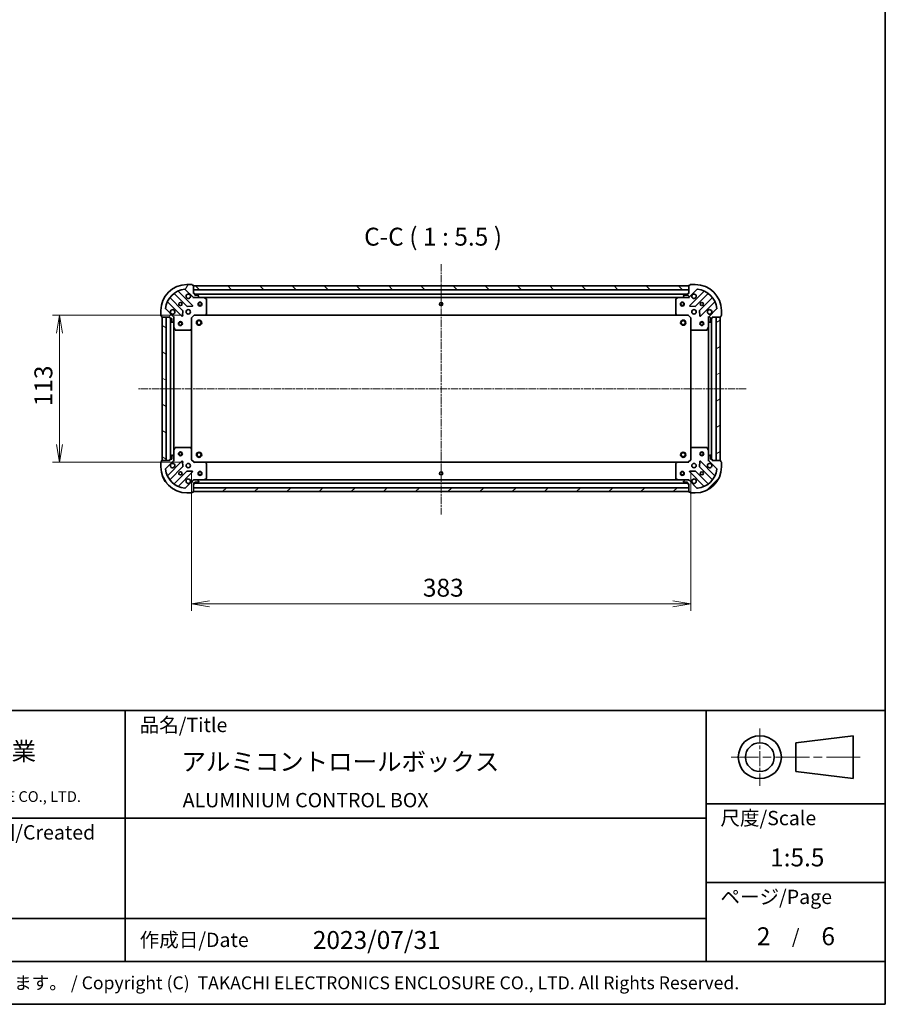
# Model space of a CAD drawing. Units: millimetres. Extents: x 0 to 7870, y 0 to 1546.
# Drawn here: x 1692 to 2356, y 0 to 756 of the extents above; entities that cross this region are included whole.
import ezdxf
from ezdxf.enums import TextEntityAlignment as Align

# ---------------------------------------------------------------- set-up
doc = ezdxf.new("R2010")
doc.units = ezdxf.units.MM
doc.linetypes.add('CHAIN', pattern=[0.3543, 0.2362, -0.0295, 0.0591, -0.0295])
for name, color, linetype, lineweight in [('Border (ISO)', 7, 'Continuous', 35), ('Dimension (ISO)', 7, 'Continuous', 18), ('Dimension (ISO) @ 1', 7, 'Continuous', 18), ('Symbol (ISO)', 7, 'Continuous', 18), ('Title (ISO)', 7, 'Continuous', 35), ('Visible (ISO)', 7, 'Continuous', 35)]:
    doc.layers.add(name, color=color, linetype=linetype, lineweight=lineweight)
doc.layers.add('Centerline (ISO)', color=7, linetype='Continuous', lineweight=18, true_color=0x80ffff)
doc.layers.add('Hatch (ISO)', color=1, linetype='Continuous', lineweight=18, true_color=0xff0000)
doc.styles.add('Note Text (TK)', font='MS PGothic.ttf')
doc.styles.add('文字スタイル40', font='MS PGothic.ttf')
doc.styles.add('文字スタイル67', font='arial.ttf')
doc.dimstyles.new('Default - Method 1b (TK)', dxfattribs={"dimscale": 0.5, "dimtxt": 2.5, "dimasz": 2.5, "dimexe": 1, "dimexo": 1.5, "dimgap": 1, "dimtad": 1, "dimrnd": 1e-08, "dimdsep": 46, "dimtxsty": 'Note Text (TK)', "dimblk": 'OPEN', "dimcen": 0.09, "dimdle": 5, "dimclrd": 100, "dimclre": 100, "dimclrt": 7, "dimadec": 1, "dimazin": 1, "dimtfac": 1, "dimtmove": 0, "dimatfit": 3, "dimldrblk": 'OPEN', "dimfxl": 0, "dimtolj": 1, "dimlwd": -1, "dimlwe": -1, "dimarcsym": 0})
pattern_1 = [(45, (125.75, -44), (-12.34785, 12.34785), [])]
pattern_2 = [(135.0002, (125.75, -44), (-12.3478, -12.3479), [])]

# ---------------------------------------------------------------- blocks, each defined once
blk = doc.blocks.new('図面枠 tk図枠')
at = {"layer": 'Border (ISO)'}
for p in [(405.5, 289), (14.5, 8)]:
    blk.add_line(p, (405.5, 8), dxfattribs=at)
blk = doc.blocks.new('表題欄 コピー版 tk表題欄')
at = {"layer": 'Title (ISO)'}
for p, q in [((74.71, 245.05), (255.71, 245.05)), ((149.71, 245.05), (149.71, 210.05)), ((230.71, 245.05), (230.71, 210.05)), ((255.71, 245.05), (255.71, 204.05)), ((243.21, 240.55), (251.21, 241.55)), ((243.21, 240.55), (243.21, 236.55)), ((251.21, 235.55), (251.21, 241.55)), ((243.21, 236.55), (251.21, 235.55)), ((230.71, 232.05), (255.71, 232.05)), ((74.71, 230.05), (230.71, 230.05)), ((230.71, 221.05), (255.71, 221.05)), ((74.71, 216.05), (230.71, 216.05)), ((255.71, 210.05), (74.71, 210.05)), ((74.71, 204.05), (255.71, 204.05))]:
    blk.add_line(p, q, dxfattribs=at)
at = {"layer": 'Title (ISO)', "color": 4, "linetype": 'CHAIN', "lineweight": 18, "ltscale": 8.88956, "true_color": 0x00ffff}
blk.add_line((238.21, 242.55), (238.21, 234.55), dxfattribs=at)
at = {"layer": 'Title (ISO)', "color": 4, "linetype": 'CHAIN', "lineweight": 18, "ltscale": 20.001633, "true_color": 0x00ffff}
blk.add_line((252.21, 238.55), (234.21, 238.55), dxfattribs=at)
at = {"layer": 'Title (ISO)'}
for radius in [3, 2]:
    blk.add_circle((238.21, 238.55), radius, dxfattribs=at)
at = {"layer": 'Title (ISO)', "color": 1, "true_color": 0xff0000, "char_height": 2, "line_spacing_factor": 1.5, "style": 'Note Text (TK)'}
for s, insert, attachment_point in [('\\fＭＳ Ｐゴシック|b0|i0;{\\H2.0000;品名/Title}', (151.71, 243.05), 4), ('\\fＭＳ Ｐゴシック|b0|i0;{\\H2.0000;尺度/Scale}', (232.71, 230.05), 4), ('\\fＭＳ Ｐゴシック|b0|i0;{\\H2.0000;製図/Created}', (137.21, 228.05), 5), ('\\fＭＳ Ｐゴシック|b0|i0;{\\H2.0000;ページ/Page}', (232.71, 219.05), 4), ('\\fＭＳ Ｐゴシック|b0|i0;{\\H2.0000;作成日/Date}', (151.71, 213.05), 4)]:
    blk.add_mtext(s, dxfattribs=dict(at, insert=insert, attachment_point=attachment_point))
at = {"layer": 'Title (ISO)', "color": 7, "line_spacing_factor": 1.5, "style": 'Note Text (TK)'}
for s, insert, char_height, attachment_point in [('株式会社タカチ電機工業', (99.74, 239.05), 2.5, 4), ('\\fArial|b0|i0;{\\H1.4986;TAKACHI ELECTRONICS ENCLOSURE CO., LTD.}', (99.74, 233.05), 1.4986, 4), ('\\fＭＳ Ｐゴシック|b0|i0;{\\H2.0000;/}', (243.21, 213.55), 2, 5), ('\\fMS PGothic|b0|i0;{\\H1.8000;本図面の著作権は株式会社タカチ電機工業に帰属します。 / Copyright (C)\xa0 TAKACHI ELECTRONICS ENCLOSURE CO., LTD. All Rights Reserved.}', (77.71, 207.05), 1.8, 4)]:
    blk.add_mtext(s, dxfattribs=dict(at, insert=insert, char_height=char_height, attachment_point=attachment_point))
at = {"layer": 'Title (ISO)', "color": 7}
for tag, p, height, style in [('<品名>_001', (157.54, 236.67), 2.5, 'Note Text (TK)'), ('<Title>_001', (157.71, 231.55), 2, '文字スタイル67'), ('<型番>_001', (157.66, 219.99), 3, '文字スタイル40'), ('作成日_001', (175.87, 211.78), 2.5, 'Note Text (TK)'), ('<ページ_No.>_001', (237.95, 212.3), 2.5, 'Note Text (TK)'), ('<総ページ数>_001', (246.8, 212.3), 2.5, 'Note Text (TK)')]:
    blk.add_attdef(tag, p, '', height=height, dxfattribs=dict(at, style=style))
at = {"layer": 'Title (ISO)', "color": 7, "style": 'Note Text (TK)'}
for tag, p in [('<尺度>', (243.21, 224.55)), ('<部品サイズ>', (112.21, 213.05))]:
    blk.add_attdef(tag, text='', height=2.5, dxfattribs=at).set_placement(p, align=Align.MIDDLE_CENTER)
blk = doc.blocks.new('_Open')
at = {"color": 0, "linetype": 'ByBlock', "lineweight": -2}
for p, q in [((-1, 0.167), (0, 0)), ((-1, -0.167), (0, 0)), ((0, 0), (-1, 0))]:
    blk.add_line(p, q, dxfattribs=at)
blk = doc.blocks.new('*D49')
at = {"layer": 'Defpoints', "color": 0, "transparency": 16777216}
for p in [(1825.77, 529.09), (1722.52, 416.09), (1825.77, 416.09)]:
    blk.add_point(p, dxfattribs=at)
at = {"layer": 'Dimension (ISO)', "color": 100, "transparency": 16777216}
for p, q in [((1817.52, 529.09), (1717.02, 529.09)), ((1722.52, 515.34), (1722.52, 429.84)), ((1817.52, 416.09), (1717.02, 416.09))]:
    blk.add_line(p, q, dxfattribs=at)
at = {"layer": 'Dimension (ISO)', "color": 100, "transparency": 16777216, "xscale": 13.75, "yscale": 13.75, "zscale": 13.75}
for p, rotation in [((1722.52, 529.09), 90), ((1722.52, 416.09), 270)]:
    blk.add_blockref('_Open', p, dxfattribs=dict(at, rotation=rotation))
at = {"layer": 'Dimension (ISO)', "color": 7, "transparency": 16777216, "insert": (1710.15, 459.15), "char_height": 13.75, "attachment_point": 4, "rotation": 90, "style": 'Note Text (TK)'}
blk.add_mtext('\\A1;113', dxfattribs=at)
blk = doc.blocks.new('*D50')
at = {"layer": 'Defpoints', "color": 0, "transparency": 16777216}
for p in [(1823.77, 418.09), (2206.77, 418.09), (2206.77, 307.45)]:
    blk.add_point(p, dxfattribs=at)
at = {"layer": 'Dimension (ISO)', "color": 100, "transparency": 16777216}
for p, q in [((1823.77, 409.84), (1823.77, 301.95)), ((2206.77, 409.84), (2206.77, 301.95)), ((1837.52, 307.45), (2193.02, 307.45))]:
    blk.add_line(p, q, dxfattribs=at)
at = {"layer": 'Dimension (ISO)', "color": 100, "transparency": 16777216, "xscale": 13.75, "yscale": 13.75, "zscale": 13.75, "rotation": 180}
blk.add_blockref('_Open', (1823.77, 307.45), dxfattribs=at)
at = {"layer": 'Dimension (ISO)', "color": 100, "transparency": 16777216, "xscale": 13.75, "yscale": 13.75, "zscale": 13.75}
blk.add_blockref('_Open', (2206.77, 307.45), dxfattribs=at)
at = {"layer": 'Dimension (ISO)', "color": 7, "transparency": 16777216, "insert": (2001.29, 319.83), "char_height": 13.75, "attachment_point": 4, "style": 'Note Text (TK)'}
blk.add_mtext('\\A1;383', dxfattribs=at)

msp = doc.modelspace()

# ---------------------------------------------------------------- hatches: boundary and pattern name
at = {"layer": 'Hatch (ISO)'}
h = msp.add_hatch(dxfattribs=at)
h.set_pattern_fill('ANSI31', color=256, scale=139.7, angle=14.99997778, style=0)
h.set_pattern_definition([(60, (125.75, -44), (-15.12297, 8.73126), [])])
edge = h.paths.add_edge_path()
edge.add_line((1807.26985, 527.59215), (1807.26985, 526.89215))
edge.add_ellipse((1807.56985, 526.89215), major_axis=(0, -0.3), ratio=1, start_angle=270, end_angle=360)
edge.add_line((1807.56985, 526.59215), (1808.56985, 526.59215))
edge.add_line((1808.56985, 526.59215), (1808.56985, 523.89215))
edge.add_ellipse((1808.86985, 523.89215), major_axis=(0, -0.3), ratio=1, start_angle=270, end_angle=360)
edge.add_line((1808.86985, 523.59215), (1809.06274, 523.59215))
edge.add_ellipse((1809.06274, 524.09215), major_axis=(0.5, 0), ratio=1, start_angle=270, end_angle=315)
edge.add_line((1809.41629, 523.7386), (1810.1234, 524.44571))
edge.add_ellipse((1809.76985, 524.79926), major_axis=(0.35355, 0.35355), ratio=1, start_angle=270, end_angle=315)
edge.add_line((1810.26985, 524.79926), (1810.26985, 527.17794))
edge.add_ellipse((1809.26985, 527.17794), major_axis=(0, 1), ratio=1, start_angle=270, end_angle=315)
edge.add_line((1809.97696, 527.88505), (1803.99897, 533.86303))
edge.add_ellipse((1804.35252, 534.21658), major_axis=(-0.35355, 0.35355), ratio=1, start_angle=39.17289349, end_angle=90, ccw=False)
edge.add_ellipse((1820.26985, 532.59215), major_axis=(-16.41474, 1.67519), ratio=1, start_angle=281.65421302, end_angle=360, ccw=False)
edge.add_ellipse((1818.64542, 548.50948), major_axis=(0.49742, 0.05076), ratio=1, start_angle=39.17289349, end_angle=90, ccw=False)
edge.add_line((1818.99897, 548.86303), (1824.97696, 542.88505))
edge.add_ellipse((1825.68406, 543.59215), major_axis=(0.70711, -0.70711), ratio=1, start_angle=270, end_angle=315)
edge.add_line((1825.68406, 542.59215), (1828.06274, 542.59215))
edge.add_ellipse((1828.06274, 543.09215), major_axis=(0.5, 0), ratio=1, start_angle=270, end_angle=315)
edge.add_line((1828.41629, 542.7386), (1829.1234, 543.44571))
edge.add_ellipse((1828.76985, 543.79926), major_axis=(0.35355, 0.35355), ratio=1, start_angle=270, end_angle=315)
edge.add_line((1829.26985, 543.79926), (1829.26985, 543.99215))
edge.add_ellipse((1828.96985, 543.99215), major_axis=(0, 0.3), ratio=1, start_angle=270, end_angle=360)
edge.add_line((1828.96985, 544.29215), (1826.26985, 544.29215))
edge.add_line((1826.26985, 544.29215), (1826.26985, 545.29215))
edge.add_ellipse((1825.96985, 545.29215), major_axis=(0, 0.3), ratio=1, start_angle=270, end_angle=360)
edge.add_line((1825.96985, 545.59215), (1825.26985, 545.59215))
edge.add_line((1825.26985, 545.59215), (1825.26985, 551.79215))
edge.add_ellipse((1824.96985, 551.79215), major_axis=(0, 0.3), ratio=1, start_angle=270, end_angle=360)
edge.add_line((1824.96985, 552.09215), (1824.26985, 552.09215))
edge.add_line((1824.26985, 552.09215), (1824.26985, 552.29215))
edge.add_ellipse((1823.96985, 552.29215), major_axis=(0, 0.3), ratio=1, start_angle=270, end_angle=360)
edge.add_line((1823.96985, 552.59215), (1820.26985, 552.59215))
edge.add_ellipse((1820.26985, 532.59215), major_axis=(-20, 0), ratio=1, start_angle=270, end_angle=360)
edge.add_line((1800.26985, 532.59215), (1800.26985, 528.89215))
edge.add_ellipse((1800.56985, 528.89215), major_axis=(0, -0.3), ratio=1, start_angle=270, end_angle=360)
edge.add_line((1800.56985, 528.59215), (1800.76985, 528.59215))
edge.add_line((1800.76985, 528.59215), (1800.76985, 527.89215))
edge.add_ellipse((1801.06985, 527.89215), major_axis=(0, -0.3), ratio=1, start_angle=270, end_angle=360)
edge.add_line((1801.06985, 527.59215), (1807.26985, 527.59215))
h = msp.add_hatch(dxfattribs=at)
h.set_pattern_fill('ANSI31', color=256, scale=139.7, angle=90.00021046, style=0)
h.set_pattern_definition(pattern_2)
edge = h.paths.add_edge_path()
edge.add_line((2205.26985, 545.59215), (2204.56985, 545.59215))
edge.add_ellipse((2204.56985, 545.29215), major_axis=(-0.3, 0), ratio=1, start_angle=270, end_angle=360)
edge.add_line((2204.26985, 545.29215), (2204.26985, 544.29215))
edge.add_line((2204.26985, 544.29215), (2201.56985, 544.29215))
edge.add_ellipse((2201.56985, 543.99215), major_axis=(-0.3, 0), ratio=1, start_angle=270, end_angle=360)
edge.add_line((2201.26985, 543.99215), (2201.26985, 543.79926))
edge.add_ellipse((2201.76985, 543.79926), major_axis=(0, -0.5), ratio=1, start_angle=270, end_angle=315)
edge.add_line((2201.41629, 543.44571), (2202.1234, 542.7386))
edge.add_ellipse((2202.47696, 543.09215), major_axis=(0.35355, -0.35355), ratio=1, start_angle=270, end_angle=315)
edge.add_line((2202.47696, 542.59215), (2204.85563, 542.59215))
edge.add_ellipse((2204.85563, 543.59215), major_axis=(1, 0), ratio=1, start_angle=270, end_angle=315)
edge.add_line((2205.56274, 542.88505), (2211.54073, 548.86303))
edge.add_ellipse((2211.89428, 548.50948), major_axis=(0.35355, 0.35355), ratio=1, start_angle=39.17289349, end_angle=90, ccw=False)
edge.add_ellipse((2210.26985, 532.59215), major_axis=(16.41474, -1.67519), ratio=1, start_angle=11.65421302, end_angle=90, ccw=False)
edge.add_ellipse((2226.18717, 534.21658), major_axis=(0.05076, -0.49742), ratio=1, start_angle=39.17289349, end_angle=90, ccw=False)
edge.add_line((2226.54073, 533.86303), (2220.56274, 527.88505))
edge.add_ellipse((2221.26985, 527.17794), major_axis=(-0.70711, -0.70711), ratio=1, start_angle=270, end_angle=315)
edge.add_line((2220.26985, 527.17794), (2220.26985, 524.79926))
edge.add_ellipse((2220.76985, 524.79926), major_axis=(0, -0.5), ratio=1, start_angle=270, end_angle=315)
edge.add_line((2220.41629, 524.44571), (2221.1234, 523.7386))
edge.add_ellipse((2221.47696, 524.09215), major_axis=(0.35355, -0.35355), ratio=1, start_angle=270, end_angle=315)
edge.add_line((2221.47696, 523.59215), (2221.66985, 523.59215))
edge.add_ellipse((2221.66985, 523.89215), major_axis=(0.3, 0), ratio=1, start_angle=270, end_angle=360)
edge.add_line((2221.96985, 523.89215), (2221.96985, 526.59215))
edge.add_line((2221.96985, 526.59215), (2222.96985, 526.59215))
edge.add_ellipse((2222.96985, 526.89215), major_axis=(0.3, 0), ratio=1, start_angle=270, end_angle=360)
edge.add_line((2223.26985, 526.89215), (2223.26985, 527.59215))
edge.add_line((2223.26985, 527.59215), (2229.46985, 527.59215))
edge.add_ellipse((2229.46985, 527.89215), major_axis=(0.3, 0), ratio=1, start_angle=270, end_angle=360)
edge.add_line((2229.76985, 527.89215), (2229.76985, 528.59215))
edge.add_line((2229.76985, 528.59215), (2229.96985, 528.59215))
edge.add_ellipse((2229.96985, 528.89215), major_axis=(0.3, 0), ratio=1, start_angle=270, end_angle=360)
edge.add_line((2230.26985, 528.89215), (2230.26985, 532.59215))
edge.add_ellipse((2210.26985, 532.59215), major_axis=(0, 20), ratio=1, start_angle=270, end_angle=360)
edge.add_line((2210.26985, 552.59215), (2206.56985, 552.59215))
edge.add_ellipse((2206.56985, 552.29215), major_axis=(-0.3, 0), ratio=1, start_angle=270, end_angle=360)
edge.add_line((2206.26985, 552.29215), (2206.26985, 552.09215))
edge.add_line((2206.26985, 552.09215), (2205.56985, 552.09215))
edge.add_ellipse((2205.56985, 551.79215), major_axis=(-0.3, 0), ratio=1, start_angle=270, end_angle=360)
edge.add_line((2205.26985, 551.79215), (2205.26985, 545.59215))
h = msp.add_hatch(dxfattribs=at)
h.set_pattern_fill('ANSI31', color=256, scale=139.7, angle=90.00021046, style=0)
h.set_pattern_definition(pattern_2)
h.paths.add_polyline_path([(1825.26985, 551.59215), (1825.26985, 548.59215), (2205.26985, 548.59215), (2205.26985, 551.59215)])
h = msp.add_hatch(dxfattribs=at)
h.set_pattern_fill('ANSI31', color=256, scale=139.7, angle=105.00024554, style=0)
h.set_pattern_definition([(150.0002, (125.75, -44), (-8.73119, -15.123), [])])
h.paths.add_polyline_path([(1801.26985, 417.59215), (1804.26985, 417.59215), (1804.26985, 527.59215), (1801.26985, 527.59215)])
h = msp.add_hatch(dxfattribs=at)
h.set_pattern_fill('ANSI31', color=256, scale=139.7, angle=-14.99997778, style=0)
h.set_pattern_definition([(30, (125.75, -44), (-8.73126, 15.12297), [])])
h.paths.add_polyline_path([(2229.26985, 527.59215), (2226.26985, 527.59215), (2226.26985, 417.59215), (2229.26985, 417.59215)])
h = msp.add_hatch(dxfattribs=at)
h.set_pattern_fill('ANSI31', color=256, scale=139.7, angle=75.00017538, style=0)
h.set_pattern_definition([(120.0002, (125.75, -44), (-15.12294, -8.7313), [])])
edge = h.paths.add_edge_path()
edge.add_line((1825.26985, 399.59215), (1825.96985, 399.59215))
edge.add_ellipse((1825.96985, 399.89215), major_axis=(0.3, 0), ratio=1, start_angle=270, end_angle=360)
edge.add_line((1826.26985, 399.89215), (1826.26985, 400.89215))
edge.add_line((1826.26985, 400.89215), (1828.96985, 400.89215))
edge.add_ellipse((1828.96985, 401.19215), major_axis=(0.3, 0), ratio=1, start_angle=270, end_angle=360)
edge.add_line((1829.26985, 401.19215), (1829.26985, 401.38505))
edge.add_ellipse((1828.76985, 401.38505), major_axis=(0, 0.5), ratio=1, start_angle=270, end_angle=315)
edge.add_line((1829.1234, 401.7386), (1828.41629, 402.44571))
edge.add_ellipse((1828.06274, 402.09215), major_axis=(-0.35355, 0.35355), ratio=1, start_angle=270, end_angle=315)
edge.add_line((1828.06274, 402.59215), (1825.68406, 402.59215))
edge.add_ellipse((1825.68406, 401.59215), major_axis=(-1, 0), ratio=1, start_angle=270, end_angle=315)
edge.add_line((1824.97696, 402.29926), (1818.99897, 396.32127))
edge.add_ellipse((1818.64542, 396.67483), major_axis=(-0.35355, -0.35355), ratio=1, start_angle=39.17289349, end_angle=90, ccw=False)
edge.add_ellipse((1820.26985, 412.59215), major_axis=(-16.41474, 1.67519), ratio=1, start_angle=11.65421302, end_angle=90, ccw=False)
edge.add_ellipse((1804.35252, 410.96772), major_axis=(-0.05076, 0.49742), ratio=1, start_angle=39.17289349, end_angle=90, ccw=False)
edge.add_line((1803.99897, 411.32127), (1809.97696, 417.29926))
edge.add_ellipse((1809.26985, 418.00637), major_axis=(0.70711, 0.70711), ratio=1, start_angle=270, end_angle=315)
edge.add_line((1810.26985, 418.00637), (1810.26985, 420.38505))
edge.add_ellipse((1809.76985, 420.38505), major_axis=(0, 0.5), ratio=1, start_angle=270, end_angle=315)
edge.add_line((1810.1234, 420.7386), (1809.41629, 421.44571))
edge.add_ellipse((1809.06274, 421.09215), major_axis=(-0.35355, 0.35355), ratio=1, start_angle=270, end_angle=315)
edge.add_line((1809.06274, 421.59215), (1808.86985, 421.59215))
edge.add_ellipse((1808.86985, 421.29215), major_axis=(-0.3, 0), ratio=1, start_angle=270, end_angle=360)
edge.add_line((1808.56985, 421.29215), (1808.56985, 418.59215))
edge.add_line((1808.56985, 418.59215), (1807.56985, 418.59215))
edge.add_ellipse((1807.56985, 418.29215), major_axis=(-0.3, 0), ratio=1, start_angle=270, end_angle=360)
edge.add_line((1807.26985, 418.29215), (1807.26985, 417.59215))
edge.add_line((1807.26985, 417.59215), (1801.06985, 417.59215))
edge.add_ellipse((1801.06985, 417.29215), major_axis=(-0.3, 0), ratio=1, start_angle=270, end_angle=360)
edge.add_line((1800.76985, 417.29215), (1800.76985, 416.59215))
edge.add_line((1800.76985, 416.59215), (1800.56985, 416.59215))
edge.add_ellipse((1800.56985, 416.29215), major_axis=(-0.3, 0), ratio=1, start_angle=270, end_angle=360)
edge.add_line((1800.26985, 416.29215), (1800.26985, 412.59215))
edge.add_ellipse((1820.26985, 412.59215), major_axis=(0, -20), ratio=1, start_angle=270, end_angle=360)
edge.add_line((1820.26985, 392.59215), (1823.96985, 392.59215))
edge.add_ellipse((1823.96985, 392.89215), major_axis=(0.3, 0), ratio=1, start_angle=270, end_angle=360)
edge.add_line((1824.26985, 392.89215), (1824.26985, 393.09215))
edge.add_line((1824.26985, 393.09215), (1824.96985, 393.09215))
edge.add_ellipse((1824.96985, 393.39215), major_axis=(0.3, 0), ratio=1, start_angle=270, end_angle=360)
edge.add_line((1825.26985, 393.39215), (1825.26985, 399.59215))
h = msp.add_hatch(dxfattribs=at)
h.set_pattern_fill('ANSI31', color=256, scale=139.7, style=0)
h.set_pattern_definition(pattern_1)
edge = h.paths.add_edge_path()
edge.add_line((2223.26985, 417.59215), (2223.26985, 418.29215))
edge.add_ellipse((2222.96985, 418.29215), major_axis=(0, 0.3), ratio=1, start_angle=270, end_angle=360)
edge.add_line((2222.96985, 418.59215), (2221.96985, 418.59215))
edge.add_line((2221.96985, 418.59215), (2221.96985, 421.29215))
edge.add_ellipse((2221.66985, 421.29215), major_axis=(0, 0.3), ratio=1, start_angle=270, end_angle=360)
edge.add_line((2221.66985, 421.59215), (2221.47696, 421.59215))
edge.add_ellipse((2221.47696, 421.09215), major_axis=(-0.5, 0), ratio=1, start_angle=270, end_angle=315)
edge.add_line((2221.1234, 421.44571), (2220.41629, 420.7386))
edge.add_ellipse((2220.76985, 420.38505), major_axis=(-0.35355, -0.35355), ratio=1, start_angle=270, end_angle=315)
edge.add_line((2220.26985, 420.38505), (2220.26985, 418.00637))
edge.add_ellipse((2221.26985, 418.00637), major_axis=(0, -1), ratio=1, start_angle=270, end_angle=315)
edge.add_line((2220.56274, 417.29926), (2226.54073, 411.32127))
edge.add_ellipse((2226.18717, 410.96772), major_axis=(0.35355, -0.35355), ratio=1, start_angle=39.17289349, end_angle=90, ccw=False)
edge.add_ellipse((2210.26985, 412.59215), major_axis=(-1.67519, -16.41474), ratio=1, start_angle=11.65421302, end_angle=90, ccw=False)
edge.add_ellipse((2211.89428, 396.67483), major_axis=(-0.49742, -0.05076), ratio=1, start_angle=39.17289349, end_angle=90, ccw=False)
edge.add_line((2211.54073, 396.32127), (2205.56274, 402.29926))
edge.add_ellipse((2204.85563, 401.59215), major_axis=(-0.70711, 0.70711), ratio=1, start_angle=270, end_angle=315)
edge.add_line((2204.85563, 402.59215), (2202.47696, 402.59215))
edge.add_ellipse((2202.47696, 402.09215), major_axis=(-0.5, 0), ratio=1, start_angle=270, end_angle=315)
edge.add_line((2202.1234, 402.44571), (2201.41629, 401.7386))
edge.add_ellipse((2201.76985, 401.38505), major_axis=(-0.35355, -0.35355), ratio=1, start_angle=270, end_angle=315)
edge.add_line((2201.26985, 401.38505), (2201.26985, 401.19215))
edge.add_ellipse((2201.56985, 401.19215), major_axis=(0, -0.3), ratio=1, start_angle=270, end_angle=360)
edge.add_line((2201.56985, 400.89215), (2204.26985, 400.89215))
edge.add_line((2204.26985, 400.89215), (2204.26985, 399.89215))
edge.add_ellipse((2204.56985, 399.89215), major_axis=(0, -0.3), ratio=1, start_angle=270, end_angle=360)
edge.add_line((2204.56985, 399.59215), (2205.26985, 399.59215))
edge.add_line((2205.26985, 399.59215), (2205.26985, 393.39215))
edge.add_ellipse((2205.56985, 393.39215), major_axis=(0, -0.3), ratio=1, start_angle=270, end_angle=360)
edge.add_line((2205.56985, 393.09215), (2206.26985, 393.09215))
edge.add_line((2206.26985, 393.09215), (2206.26985, 392.89215))
edge.add_ellipse((2206.56985, 392.89215), major_axis=(0, -0.3), ratio=1, start_angle=270, end_angle=360)
edge.add_line((2206.56985, 392.59215), (2210.26985, 392.59215))
edge.add_ellipse((2210.26985, 412.59215), major_axis=(20, 0), ratio=1, start_angle=270, end_angle=360)
edge.add_line((2230.26985, 412.59215), (2230.26985, 416.29215))
edge.add_ellipse((2229.96985, 416.29215), major_axis=(0, 0.3), ratio=1, start_angle=270, end_angle=360)
edge.add_line((2229.96985, 416.59215), (2229.76985, 416.59215))
edge.add_line((2229.76985, 416.59215), (2229.76985, 417.29215))
edge.add_ellipse((2229.46985, 417.29215), major_axis=(0, 0.3), ratio=1, start_angle=270, end_angle=360)
edge.add_line((2229.46985, 417.59215), (2223.26985, 417.59215))
h = msp.add_hatch(dxfattribs=at)
h.set_pattern_fill('ANSI31', color=256, scale=139.7, style=0)
h.set_pattern_definition(pattern_1)
h.paths.add_polyline_path([(2205.26985, 393.59215), (2205.26985, 396.59215), (1825.26985, 396.59215), (1825.26985, 393.59215)])

# ---------------------------------------------------------------- linework, layer by layer
at = {"layer": 'Centerline (ISO)', "linetype": 'CHAIN', "ltscale": 23.990969}
for p, q in [((2015.26985, 568.26806), (2015.26985, 376.09259)), ((2249.38352, 472.59215), (1783.19867, 472.59215))]:
    msp.add_line(p, q, dxfattribs=at)
at = {"layer": 'Visible (ISO)'}
for p, q in [((1823.96985, 552.59215), (1820.26985, 552.59215)), ((1824.26985, 552.09215), (1824.26985, 552.29215)), ((1824.96985, 552.09215), (1824.26985, 552.09215)), ((2206.26985, 552.09215), (2205.56985, 552.09215)), ((2206.26985, 552.29215), (2206.26985, 552.09215)), ((2210.26985, 552.59215), (2206.56985, 552.59215)), ((1810.52733, 545.58493), (1820.22676, 535.88549)), ((1824.58067, 536.48133), (1813.75733, 547.30467)), ((1818.99897, 548.86303), (1824.97696, 542.88505)), ((1825.26985, 545.59215), (1825.26985, 551.79215)), ((1825.26985, 551.59215), (1825.26985, 548.59215)), ((2205.26985, 551.59215), (1825.26985, 551.59215)), ((1825.26985, 548.59215), (2205.26985, 548.59215)), ((1825.96985, 545.59215), (1825.26985, 545.59215)), ((1826.26985, 544.29215), (1826.26985, 545.29215)), ((2204.26985, 545.09215), (1826.26985, 545.09215)), ((1828.96985, 544.29215), (1826.26985, 544.29215)), ((2204.26985, 544.29215), (2201.56985, 544.29215)), ((2204.26985, 545.29215), (2204.26985, 544.29215)), ((2205.26985, 545.59215), (2204.56985, 545.59215)), ((2205.26985, 551.79215), (2205.26985, 545.59215)), ((2205.26985, 548.59215), (2205.26985, 551.59215)), ((2205.56274, 542.88505), (2211.54073, 548.86303)), ((2216.78237, 547.30467), (2205.95902, 536.48133)), ((2210.31294, 535.88549), (2220.01237, 545.58493)), ((1805.55733, 539.10467), (1816.38067, 528.28133)), ((1816.97651, 532.63524), (1807.27707, 542.33468)), ((1825.26985, 542.59215), (1825.26985, 542.68197)), ((1825.26985, 542.59215), (1825.26985, 542.24189)), ((1825.68394, 542.59215), (1825.26985, 542.59215)), ((1825.68406, 542.59215), (1828.06274, 542.59215)), ((1833.19903, 542.59215), (1828.06274, 542.59215)), ((1828.41629, 542.7386), (1829.1234, 543.44571)), ((1829.26985, 543.79926), (1829.26985, 543.99215)), ((1833.19903, 542.59215), (2197.34067, 542.59215)), ((1835.10401, 541.67507), (1833.33319, 542.56048)), ((1835.26985, 530.21037), (1835.26985, 541.40674)), ((2195.26985, 541.40674), (2195.26985, 530.21037)), ((2197.2065, 542.56048), (2195.43568, 541.67507)), ((2202.47696, 542.59215), (2197.34067, 542.59215)), ((2201.26985, 543.99215), (2201.26985, 543.79926)), ((2201.41629, 543.44571), (2202.1234, 542.7386)), ((2202.47696, 542.59215), (2204.85563, 542.59215)), ((2205.26985, 542.59215), (2204.85575, 542.59215)), ((2205.26985, 542.68197), (2205.26985, 542.59215)), ((2205.26985, 542.24189), (2205.26985, 542.59215)), ((2223.26262, 542.33468), (2213.56319, 532.63524)), ((2214.15902, 528.28133), (2224.98237, 539.10467)), ((1800.26985, 532.59215), (1800.26985, 528.89215)), ((1809.97696, 527.88505), (1803.99897, 533.86303)), ((1816.89252, 528.48038), (1817.06409, 532.41002)), ((1820.45198, 535.79791), (1824.38163, 535.96948)), ((1825.64558, 529.39215), (1825.76985, 529.09215)), ((1834.4258, 529.1875), (1835.1892, 530.00571)), ((2195.3505, 530.00571), (2196.11389, 529.1875)), ((2204.76985, 529.09215), (2204.89411, 529.39215)), ((2206.15807, 535.96948), (2210.08772, 535.79791)), ((2213.47561, 532.41002), (2213.64718, 528.48038)), ((2226.54073, 533.86303), (2220.56274, 527.88505)), ((2230.26985, 528.89215), (2230.26985, 532.59215)), ((1800.56985, 528.59215), (1800.76985, 528.59215)), ((1800.76985, 528.59215), (1800.76985, 527.89215)), ((1801.06985, 527.59215), (1807.26985, 527.59215)), ((1804.26985, 527.59215), (1801.26985, 527.59215)), ((1801.26985, 527.59215), (1801.26985, 417.59215)), ((1804.26985, 417.59215), (1804.26985, 527.59215)), ((1807.26985, 527.59215), (1807.26985, 526.89215)), ((1807.56985, 526.59215), (1808.56985, 526.59215)), ((1807.76985, 526.59215), (1807.76985, 418.59215)), ((1808.56985, 526.59215), (1808.56985, 523.89215)), ((1808.86985, 523.59215), (1809.06274, 523.59215)), ((1809.41629, 523.7386), (1810.1234, 524.44571)), ((1810.18003, 527.59215), (1810.26985, 527.59215)), ((1810.62011, 527.59215), (1810.26985, 527.59215)), ((1810.26985, 527.59215), (1810.26985, 527.17806)), ((1810.26985, 524.79926), (1810.26985, 527.17794)), ((1810.26985, 524.79926), (1810.26985, 519.66297)), ((1823.76985, 527.09215), (1823.46985, 527.21642)), ((1823.76985, 527.09215), (1825.76985, 529.09215)), ((1823.76985, 518.65555), (1823.76985, 527.09215)), ((1825.76985, 529.09215), (1834.20645, 529.09215)), ((1834.20645, 529.09215), (2196.33325, 529.09215)), ((2196.33325, 529.09215), (2204.76985, 529.09215)), ((2204.76985, 529.09215), (2206.76985, 527.09215)), ((2207.06985, 527.21642), (2206.76985, 527.09215)), ((2206.76985, 527.09215), (2206.76985, 518.65555)), ((2220.26985, 527.59215), (2219.91958, 527.59215)), ((2220.26985, 527.59215), (2220.35967, 527.59215)), ((2220.26985, 527.17806), (2220.26985, 527.59215)), ((2220.26985, 527.17794), (2220.26985, 524.79926)), ((2220.26985, 519.66297), (2220.26985, 524.79926)), ((2220.41629, 524.44571), (2221.1234, 523.7386)), ((2221.47696, 523.59215), (2221.66985, 523.59215)), ((2221.96985, 523.89215), (2221.96985, 526.59215)), ((2221.96985, 526.59215), (2222.96985, 526.59215)), ((2222.76985, 418.59215), (2222.76985, 526.59215)), ((2223.26985, 526.89215), (2223.26985, 527.59215)), ((2223.26985, 527.59215), (2229.46985, 527.59215)), ((2229.26985, 527.59215), (2226.26985, 527.59215)), ((2226.26985, 527.59215), (2226.26985, 417.59215)), ((2229.26985, 417.59215), (2229.26985, 527.59215)), ((2229.76985, 527.89215), (2229.76985, 528.59215)), ((2229.76985, 528.59215), (2229.96985, 528.59215)), ((1810.26985, 425.52133), (1810.26985, 519.66297)), ((1810.30152, 519.52881), (1811.18693, 517.75799)), ((1811.45526, 517.59215), (1822.65163, 517.59215)), ((1822.85629, 517.6728), (1823.6745, 518.4362)), ((1823.76985, 426.52876), (1823.76985, 518.65555)), ((2206.76985, 518.65555), (2206.76985, 426.52876)), ((2206.86519, 518.4362), (2207.68341, 517.6728)), ((2207.88807, 517.59215), (2219.08444, 517.59215)), ((2219.35277, 517.75799), (2220.23818, 519.52881)), ((2220.26985, 519.66297), (2220.26985, 425.52133)), ((1810.26985, 425.52133), (1810.26985, 420.38505)), ((1811.18693, 427.42632), (1810.30152, 425.6555)), ((1822.65163, 427.59215), (1811.45526, 427.59215)), ((1823.6745, 426.74811), (1822.85629, 427.51151)), ((1823.76985, 418.09215), (1823.76985, 426.52876)), ((2206.76985, 426.52876), (2206.76985, 418.09215)), ((2207.68341, 427.51151), (2206.86519, 426.74811)), ((2219.08444, 427.59215), (2207.88807, 427.59215)), ((2220.23818, 425.6555), (2219.35277, 427.42632)), ((2220.26985, 420.38505), (2220.26985, 425.52133)), ((1800.26985, 416.29215), (1800.26985, 412.59215)), ((1800.76985, 416.59215), (1800.56985, 416.59215)), ((1800.76985, 417.29215), (1800.76985, 416.59215)), ((1807.26985, 417.59215), (1801.06985, 417.59215)), ((1801.26985, 417.59215), (1804.26985, 417.59215)), ((1803.99897, 411.32127), (1809.97696, 417.29926)), ((1816.38067, 416.90298), (1805.55733, 406.07964)), ((1807.26985, 418.29215), (1807.26985, 417.59215)), ((1808.56985, 418.59215), (1807.56985, 418.59215)), ((1808.56985, 421.29215), (1808.56985, 418.59215)), ((1809.06274, 421.59215), (1808.86985, 421.59215)), ((1810.1234, 420.7386), (1809.41629, 421.44571)), ((1810.26985, 417.59215), (1810.18003, 417.59215)), ((1810.26985, 418.00637), (1810.26985, 420.38505)), ((1810.26985, 418.00625), (1810.26985, 417.59215)), ((1810.26985, 417.59215), (1810.62011, 417.59215)), ((1817.06409, 412.77428), (1816.89252, 416.70393)), ((1823.46985, 417.96789), (1823.76985, 418.09215)), ((1825.76985, 416.09215), (1823.76985, 418.09215)), ((1825.76985, 416.09215), (1825.64558, 415.79215)), ((1834.20645, 416.09215), (1825.76985, 416.09215)), ((2196.33325, 416.09215), (1834.20645, 416.09215)), ((1835.1892, 415.17859), (1834.4258, 415.99681)), ((2196.11389, 415.99681), (2195.3505, 415.17859)), ((2204.76985, 416.09215), (2196.33325, 416.09215)), ((2206.76985, 418.09215), (2204.76985, 416.09215)), ((2204.89411, 415.79215), (2204.76985, 416.09215)), ((2206.76985, 418.09215), (2207.06985, 417.96789)), ((2213.64718, 416.70393), (2213.47561, 412.77428)), ((2224.98237, 406.07964), (2214.15902, 416.90298)), ((2219.91958, 417.59215), (2220.26985, 417.59215)), ((2220.26985, 420.38505), (2220.26985, 418.00637)), ((2220.26985, 417.59215), (2220.26985, 418.00625)), ((2220.35967, 417.59215), (2220.26985, 417.59215)), ((2221.1234, 421.44571), (2220.41629, 420.7386)), ((2220.56274, 417.29926), (2226.54073, 411.32127)), ((2221.66985, 421.59215), (2221.47696, 421.59215)), ((2221.96985, 418.59215), (2221.96985, 421.29215)), ((2222.96985, 418.59215), (2221.96985, 418.59215)), ((2223.26985, 417.59215), (2223.26985, 418.29215)), ((2229.46985, 417.59215), (2223.26985, 417.59215)), ((2226.26985, 417.59215), (2229.26985, 417.59215)), ((2229.76985, 416.59215), (2229.76985, 417.29215)), ((2229.96985, 416.59215), (2229.76985, 416.59215)), ((2230.26985, 412.59215), (2230.26985, 416.29215)), ((1807.27707, 402.84963), (1816.97651, 412.54906)), ((1820.22676, 409.29881), (1810.52733, 399.59938)), ((1813.75733, 397.87964), (1824.58067, 408.70298)), ((1824.38163, 409.21482), (1820.45198, 409.38639)), ((1835.26985, 403.77756), (1835.26985, 414.97393)), ((2195.26985, 414.97393), (2195.26985, 403.77756)), ((2205.95902, 408.70298), (2216.78237, 397.87964)), ((2210.08772, 409.38639), (2206.15807, 409.21482)), ((2220.01237, 399.59938), (2210.31294, 409.29881)), ((2213.56319, 412.54906), (2223.26262, 402.84963)), ((1824.97696, 402.29926), (1818.99897, 396.32127)), ((1825.26985, 402.94242), (1825.26985, 402.59215)), ((1825.26985, 402.50233), (1825.26985, 402.59215)), ((1825.26985, 402.59215), (1825.68394, 402.59215)), ((1828.06274, 402.59215), (1825.68406, 402.59215)), ((1826.26985, 399.89215), (1826.26985, 400.89215)), ((1826.26985, 400.89215), (1828.96985, 400.89215)), ((1828.06274, 402.59215), (1833.19903, 402.59215)), ((1829.1234, 401.7386), (1828.41629, 402.44571)), ((1829.26985, 401.19215), (1829.26985, 401.38505)), ((2197.34067, 402.59215), (1833.19903, 402.59215)), ((1833.33319, 402.62382), (1835.10401, 403.50923)), ((2195.43568, 403.50923), (2197.2065, 402.62382)), ((2197.34067, 402.59215), (2202.47696, 402.59215)), ((2201.26985, 401.38505), (2201.26985, 401.19215)), ((2202.1234, 402.44571), (2201.41629, 401.7386)), ((2201.56985, 400.89215), (2204.26985, 400.89215)), ((2204.85563, 402.59215), (2202.47696, 402.59215)), ((2204.26985, 400.89215), (2204.26985, 399.89215)), ((2204.85575, 402.59215), (2205.26985, 402.59215)), ((2205.26985, 402.59215), (2205.26985, 402.94242)), ((2205.26985, 402.59215), (2205.26985, 402.50233)), ((2211.54073, 396.32127), (2205.56274, 402.29926)), ((1824.26985, 392.89215), (1824.26985, 393.09215)), ((1824.26985, 393.09215), (1824.96985, 393.09215)), ((1825.26985, 399.59215), (1825.96985, 399.59215)), ((1825.26985, 393.39215), (1825.26985, 399.59215)), ((2205.26985, 396.59215), (1825.26985, 396.59215)), ((1825.26985, 396.59215), (1825.26985, 393.59215)), ((1825.26985, 393.59215), (2205.26985, 393.59215)), ((1826.26985, 400.09215), (2204.26985, 400.09215)), ((2204.56985, 399.59215), (2205.26985, 399.59215)), ((2205.26985, 399.59215), (2205.26985, 393.39215)), ((2205.26985, 393.59215), (2205.26985, 396.59215)), ((2205.56985, 393.09215), (2206.26985, 393.09215)), ((2206.26985, 393.09215), (2206.26985, 392.89215)), ((1820.26985, 392.59215), (1823.96985, 392.59215)), ((2206.56985, 392.59215), (2210.26985, 392.59215))]:
    msp.add_line(p, q, dxfattribs=at)
for centre, radius in [((1815.26985, 537.59215), 1.2295), ((1830.26985, 537.59215), 1.5), ((1830.26985, 537.59215), 1.19328), ((2015.26985, 537.59215), 1.2295), ((2200.26985, 537.59215), 1.5), ((2200.26985, 537.59215), 1.19328), ((2215.26985, 537.59215), 1.2295), ((1821.26985, 531.59215), 1.7), ((2209.26985, 531.59215), 1.7), ((1815.26985, 522.59215), 1.5), ((1815.26985, 522.59215), 1.19328), ((1829.56985, 523.29215), 2), ((1829.56985, 523.29215), 1.57058), ((2200.96985, 523.29215), 2), ((2200.96985, 523.29215), 1.57058), ((2215.26985, 522.59215), 1.5), ((2215.26985, 522.59215), 1.19327), ((1815.26985, 422.59215), 1.5), ((1815.26985, 422.59215), 1.19328), ((1829.56985, 421.89215), 2), ((1829.56985, 421.89215), 1.57058), ((2200.96985, 421.89215), 2), ((2200.96985, 421.89215), 1.57058), ((2215.26985, 422.59215), 1.5), ((2215.26985, 422.59215), 1.19327), ((1815.26985, 407.59215), 1.2295), ((1821.26985, 413.59215), 1.7), ((1830.26985, 407.59215), 1.5), ((1830.26985, 407.59215), 1.19328), ((2015.26985, 407.59215), 1.2295), ((2200.26985, 407.59215), 1.5), ((2200.26985, 407.59215), 1.19328), ((2209.26985, 413.59215), 1.7), ((2215.26985, 407.59215), 1.2295)]:
    msp.add_circle(centre, radius, dxfattribs=at)
for centre, radius, start, end in [((1820.26985, 532.59215), 20, 90, 180), ((1823.96985, 552.29215), 0.3, 0, 90), ((1824.96985, 551.79215), 0.3, 0, 90), ((2205.56985, 551.79215), 0.3, 90, 180), ((2206.56985, 552.29215), 0.3, 90, 180), ((2210.26985, 532.59215), 20, 0, 90), ((1820.26985, 532.59215), 16.5, 95.82710651, 174.17289349), ((1810.31519, 545.3728), 0.3, 45, 127.91449969), ((1813.96946, 547.5168), 0.3, 112.8868584, 225), ((1818.64542, 548.50948), 0.5, 45, 95.82710651), ((1821.26985, 543.59215), 1.7, 62.49982882, 27.50017118), ((1825.96985, 545.29215), 0.3, 0, 90), ((1828.96985, 543.99215), 0.3, 0, 90), ((2201.56985, 543.99215), 0.3, 90, 180), ((2204.56985, 545.29215), 0.3, 90, 180), ((2209.26985, 543.59215), 1.7, 152.49982882, 117.50017118), ((2211.89428, 548.50948), 0.5, 84.17289349, 135), ((2210.26985, 532.59215), 16.5, 5.82710651, 84.17289349), ((2216.57023, 547.5168), 0.3, 315, 67.1131416), ((2220.2245, 545.3728), 0.3, 52.08550031, 135), ((1805.3452, 538.89254), 0.3, 45, 157.1131416), ((1807.4892, 542.54681), 0.3, 142.08550031, 225), ((1825.68406, 543.59215), 1, 225, 270), ((1828.06274, 543.09215), 0.5, 270, 315), ((1828.76985, 543.79926), 0.5, 315, 0), ((1833.19903, 542.29215), 0.3, 63.43494882, 90), ((1834.96985, 541.40674), 0.3, 0, 63.43494882), ((2195.56985, 541.40674), 0.3, 116.56505118, 180), ((2197.34067, 542.29215), 0.3, 90, 116.56505118), ((2201.76985, 543.79926), 0.5, 180, 225), ((2202.47696, 543.09215), 0.5, 225, 270), ((2204.85563, 543.59215), 1, 270, 315), ((2223.05049, 542.54681), 0.3, 315, 37.91449969), ((2225.1945, 538.89254), 0.3, 22.8868584, 135), ((1804.35252, 534.21658), 0.5, 174.17289349, 225), ((1809.26985, 531.59215), 1.7, 242.49982882, 207.50017118), ((1816.76438, 532.42311), 0.3, 357.5, 45), ((1820.43889, 536.09763), 0.3, 225, 272.5), ((1824.36854, 536.2692), 0.3, 272.5, 45), ((1834.20645, 529.39215), 0.3, 270, 316.9851428), ((1834.96985, 530.21037), 0.3, 316.9851428, 0), ((2195.56985, 530.21037), 0.3, 180, 223.01485721), ((2196.33325, 529.39215), 0.3, 223.01485721, 270), ((2206.17116, 536.2692), 0.3, 135, 267.5), ((2210.1008, 536.09763), 0.3, 267.5, 315), ((2213.77532, 532.42311), 0.3, 135, 182.5), ((2221.26985, 531.59215), 1.7, 332.49982882, 297.50017118), ((2226.18717, 534.21658), 0.5, 315, 5.82710651), ((1800.56985, 528.89215), 0.3, 180, 270), ((1801.06985, 527.89215), 0.3, 180, 270), ((1807.56985, 526.89215), 0.3, 180, 270), ((1808.86985, 523.89215), 0.3, 180, 270), ((1809.06274, 524.09215), 0.5, 270, 315), ((1809.26985, 527.17794), 1, 0, 45), ((1809.76985, 524.79926), 0.5, 315, 0), ((1816.5928, 528.49346), 0.3, 225, 357.5), ((2213.94689, 528.49346), 0.3, 182.5, 315), ((2221.26985, 527.17794), 1, 135, 180), ((2220.76985, 524.79926), 0.5, 180, 225), ((2221.47696, 524.09215), 0.5, 225, 270), ((2221.66985, 523.89215), 0.3, 270, 0), ((2222.96985, 526.89215), 0.3, 270, 0), ((2229.46985, 527.89215), 0.3, 270, 0), ((2229.96985, 528.89215), 0.3, 270, 0), ((1810.56985, 519.66297), 0.3, 180, 206.56505118), ((1811.45526, 517.89215), 0.3, 206.56505118, 270), ((1822.65163, 517.89215), 0.3, 270, 313.01485721), ((1823.46985, 518.65555), 0.3, 313.01485721, 0), ((2207.06985, 518.65555), 0.3, 180, 226.9851428), ((2207.88807, 517.89215), 0.3, 226.9851428, 270), ((2219.08444, 517.89215), 0.3, 270, 333.43494882), ((2219.96985, 519.66297), 0.3, 333.43494882, 0), ((1810.56985, 425.52133), 0.3, 153.43494882, 180), ((1811.45526, 427.29215), 0.3, 90, 153.43494882), ((1822.65163, 427.29215), 0.3, 46.9851428, 90), ((1823.46985, 426.52876), 0.3, 0, 46.9851428), ((2207.06985, 426.52876), 0.3, 133.01485721, 180), ((2207.88807, 427.29215), 0.3, 90, 133.01485721), ((2219.08444, 427.29215), 0.3, 26.56505118, 90), ((2219.96985, 425.52133), 0.3, 0, 26.56505118), ((1800.56985, 416.29215), 0.3, 90, 180), ((1801.06985, 417.29215), 0.3, 90, 180), ((1807.56985, 418.29215), 0.3, 90, 180), ((1808.86985, 421.29215), 0.3, 90, 180), ((1809.06274, 421.09215), 0.5, 45, 90), ((1809.26985, 418.00637), 1, 315, 0), ((1809.76985, 420.38505), 0.5, 0, 45), ((1816.5928, 416.69084), 0.3, 2.5, 135), ((1834.20645, 415.79215), 0.3, 43.01485721, 90), ((2196.33325, 415.79215), 0.3, 90, 136.9851428), ((2213.94689, 416.69084), 0.3, 45, 177.5), ((2220.76985, 420.38505), 0.5, 135, 180), ((2221.26985, 418.00637), 1, 180, 225), ((2221.47696, 421.09215), 0.5, 90, 135), ((2221.66985, 421.29215), 0.3, 0, 90), ((2222.96985, 418.29215), 0.3, 0, 90), ((2229.46985, 417.29215), 0.3, 0, 90), ((2229.96985, 416.29215), 0.3, 0, 90), ((1820.26985, 412.59215), 20, 180, 270), ((1804.35252, 410.96772), 0.5, 135, 185.82710651), ((1820.26985, 412.59215), 16.5, 185.82710651, 264.17289349), ((1809.26985, 413.59215), 1.7, 152.49982882, 117.50017118), ((1816.76438, 412.7612), 0.3, 315, 2.5), ((1820.43889, 409.08668), 0.3, 87.5, 135), ((1824.36854, 408.91511), 0.3, 315, 87.5), ((1834.96985, 414.97393), 0.3, 0, 43.01485721), ((2195.56985, 414.97393), 0.3, 136.9851428, 180), ((2206.17116, 408.91511), 0.3, 92.5, 225), ((2210.1008, 409.08668), 0.3, 45, 92.5), ((2210.26985, 412.59215), 20, 270, 0), ((2210.26985, 412.59215), 16.5, 275.82710651, 354.17289349), ((2213.77532, 412.7612), 0.3, 177.5, 225), ((2221.26985, 413.59215), 1.7, 62.49982882, 27.50017118), ((2226.18717, 410.96772), 0.5, 354.17289349, 45), ((1805.3452, 406.29177), 0.3, 202.8868584, 315), ((1807.4892, 402.6375), 0.3, 135, 217.91449969), ((1821.26985, 401.59215), 1.7, 332.49982882, 297.50017118), ((1825.68406, 401.59215), 1, 90, 135), ((1828.06274, 402.09215), 0.5, 45, 90), ((1828.96985, 401.19215), 0.3, 270, 0), ((1828.76985, 401.38505), 0.5, 0, 45), ((1833.19903, 402.89215), 0.3, 270, 296.56505118), ((1834.96985, 403.77756), 0.3, 296.56505118, 0), ((2195.56985, 403.77756), 0.3, 180, 243.43494882), ((2197.34067, 402.89215), 0.3, 243.43494882, 270), ((2201.76985, 401.38505), 0.5, 135, 180), ((2201.56985, 401.19215), 0.3, 180, 270), ((2202.47696, 402.09215), 0.5, 90, 135), ((2204.85563, 401.59215), 1, 45, 90), ((2209.26985, 401.59215), 1.7, 242.49982882, 207.50017118), ((2223.05049, 402.6375), 0.3, 322.08550031, 45), ((2225.1945, 406.29177), 0.3, 225, 337.1131416), ((1810.31519, 399.81151), 0.3, 232.08550031, 315), ((1813.96946, 397.6675), 0.3, 135, 247.1131416), ((1818.64542, 396.67483), 0.5, 264.17289349, 315), ((1824.96985, 393.39215), 0.3, 270, 0), ((1825.96985, 399.89215), 0.3, 270, 0), ((2204.56985, 399.89215), 0.3, 180, 270), ((2205.56985, 393.39215), 0.3, 180, 270), ((2211.89428, 396.67483), 0.5, 225, 275.82710651), ((2216.57023, 397.6675), 0.3, 292.8868584, 45), ((2220.2245, 399.81151), 0.3, 225, 307.91449969), ((1823.96985, 392.89215), 0.3, 270, 0), ((2206.56985, 392.89215), 0.3, 180, 270)]:
    msp.add_arc(centre, radius, start, end, dxfattribs=at)
for points in [[(1822.05483, 545.10007), (1822.20957, 545.01951), (1822.35308, 544.91308), (1822.59078, 544.67539), (1822.69721, 544.53187), (1822.77776, 544.37713)], [(2207.76193, 544.37713), (2207.84249, 544.53187), (2207.94892, 544.67539), (2208.18661, 544.91308), (2208.33013, 545.01951), (2208.48487, 545.10007)], [(1808.48487, 530.08424), (1808.33013, 530.16479), (1808.18661, 530.27123), (1807.94892, 530.50892), (1807.84249, 530.65243), (1807.76193, 530.80718)], [(2222.77776, 530.80718), (2222.69721, 530.65243), (2222.59078, 530.50892), (2222.35308, 530.27123), (2222.20957, 530.16479), (2222.05483, 530.08424)], [(1807.76193, 414.37713), (1807.84249, 414.53187), (1807.94892, 414.67539), (1808.18661, 414.91308), (1808.33013, 415.01951), (1808.48487, 415.10007)], [(2222.05483, 415.10007), (2222.20957, 415.01951), (2222.35308, 414.91308), (2222.59078, 414.67539), (2222.69721, 414.53187), (2222.77776, 414.37713)], [(1822.77776, 400.80718), (1822.69721, 400.65243), (1822.59078, 400.50892), (1822.35308, 400.27123), (1822.20957, 400.16479), (1822.05483, 400.08424)], [(2208.48487, 400.08424), (2208.33013, 400.16479), (2208.18661, 400.27123), (2207.94892, 400.50892), (2207.84249, 400.65243), (2207.76193, 400.80718)]]:
    msp.add_open_spline(points, degree=3, knots=[0.2789125936, 0.2789125936, 0.2789125936, 0.2789125936, 0.3293346962, 0.3293346962, 0.3797567988, 0.3797567988, 0.3797567988, 0.3797567988], dxfattribs=at)

# ---------------------------------------------------------------- block references
at = {"xscale": 5.5, "yscale": 5.5, "zscale": 5.5}
msp.add_blockref('図面枠 tk図枠', (125.75, -44), dxfattribs=at)
ref = msp.add_blockref('表題欄 コピー版 tk表題欄', (949.60147, -1122.29006), dxfattribs=dict(xscale=5.5, yscale=5.5, zscale=5.5))
ref.add_attrib('<品名>_001', 'アルミコントロールボックス', (1816.0625, 179.38281), dxfattribs={"layer": 'Title (ISO)', "color": 7, "height": 13.75, "style": 'Note Text (TK)'})
ref.add_attrib('<尺度>_001', '1:5.5', (2267.64062, 105.875), dxfattribs={"layer": 'Title (ISO)', "color": 7, "height": 13.75, "style": 'Note Text (TK)'})
ref.add_attrib('作成日_001', '2023/07/31', (1916.86719, 42.50781), dxfattribs={"layer": 'Title (ISO)', "color": 7, "height": 13.75, "style": 'Note Text (TK)'})
ref.add_attrib('<Title>_001', 'ALUMINIUM CONTROL BOX', (1817, 151.24625), dxfattribs={"layer": 'Title (ISO)', "color": 7, "height": 11.0000002, "style": '文字スタイル67'})
ref.add_attrib('<ページ_No.>_001', '2', (2257.5, 45.375), dxfattribs={"layer": 'Title (ISO)', "color": 7, "height": 13.75, "style": 'Note Text (TK)'})
ref.add_attrib('<総ページ数>_001', '6', (2307, 45.375), dxfattribs={"layer": 'Title (ISO)', "color": 7, "height": 13.75, "style": 'Note Text (TK)'})

# ---------------------------------------------------------------- texts
at = {"layer": 'Symbol (ISO)', "color": 7, "insert": (1956.16813, 578.15693), "char_height": 13.75, "attachment_point": 7, "style": 'Note Text (TK)'}
msp.add_mtext('C-C ( 1 : 5.5 )', dxfattribs=at)

# ---------------------------------------------------------------- dimensions: what is measured, and where the dimension line sits
at = {"layer": 'Dimension (ISO) @ 1', "color": 100, "true_color": 0x00ff3f}
for base, p1, p2, angle, picture, middle in [((1722.52336, 416.09215), (1825.76985, 529.09215), (1825.76985, 416.09215), 90, '*D49', (1722.52336, 472.59215)), ((2206.76985, 307.45119), (1823.76985, 418.09215), (2206.76985, 418.09215), 180, '*D50', (2015.26985, 307.45119))]:
    dim = msp.add_linear_dim(base=base, p1=p1, p2=p2, angle=angle, dimstyle='Default - Method 1b (TK)', override={"dimscale": 1, "dimtxt": 13.75, "dimasz": 13.75, "dimexe": 5.5, "dimexo": 8.25, "dimgap": 5.5, "dimdec": 2, "dimcen": 0.495, "dimtol": 0, "dimlim": 0, "dimtp": 0, "dimtm": 0, "dimtdec": 2, "dimtix": 0, "dimtofl": 0, "dimtmove": 0, "dimatfit": 1}, dxfattribs=at)
    dim.commit()
    dim.dimension.update_dxf_attribs({"geometry": picture, "text_midpoint": middle, "dimtype": 160})

doc.saveas('drawing.dxf')
